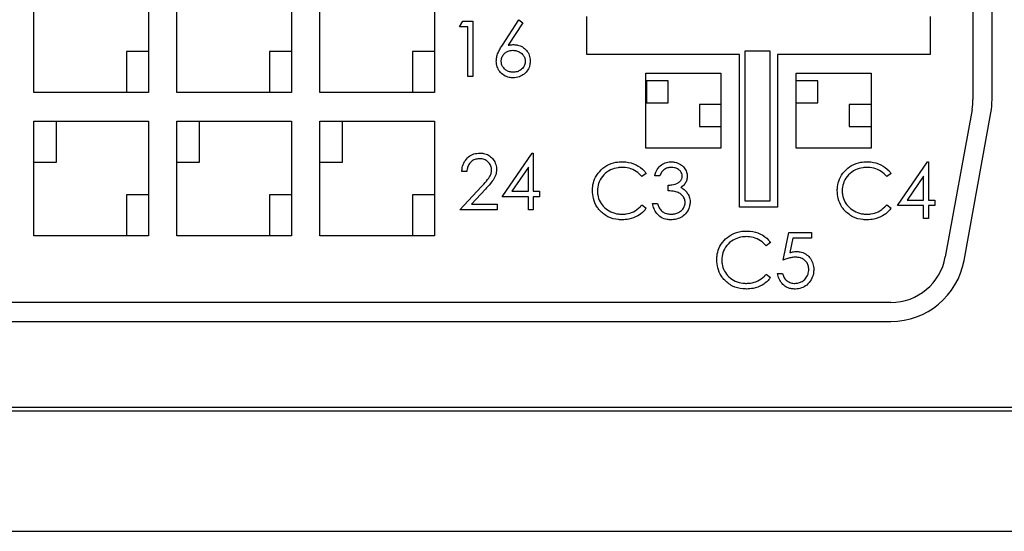
# Model space of a CAD drawing. Units: inches. Extents: x 0.5 to 8.1, y 0.3 to 10.7.
# Drawn here: x 2.4 to 2.6, y 8.6 to 8.7 of the extents above; entities that cross this region are included whole.
import ezdxf

# ---------------------------------------------------------------- set-up
doc = ezdxf.new("R2010")
doc.units = ezdxf.units.IN
doc.header["$MEASUREMENT"] = 0

msp = doc.modelspace()

# ---------------------------------------------------------------- linework, layer by layer
at = {"color": 7, "linetype": 'Continuous', "lineweight": 25}
for p, q in [((2.579227301108255, 8.688321613062381), (2.579227301108254, 8.637124212730999)), ((2.582560634441588, 8.637124212731), (2.582560634441589, 8.688321613062381)), ((2.415060634441586, 8.638321613062384), (2.415060634441586, 8.658321613062384)), ((2.435060634441585, 8.658321613062384), (2.435060634441585, 8.638321613062384)), ((2.440060634441587, 8.638321613062384), (2.440060634441587, 8.658321613062384)), ((2.460060634441585, 8.658321613062384), (2.460060634441585, 8.638321613062384)), ((2.465060634441587, 8.638321613062384), (2.465060634441587, 8.658321613062384)), ((2.485060634441585, 8.658321613062384), (2.485060634441584, 8.638321613062384)), ((2.489452628479135, 8.649800557565971), (2.490018800862565, 8.650789909990259)), ((2.490018800862565, 8.650789909990259), (2.491802340486817, 8.650789909990259)), ((2.491802340486817, 8.650789909990259), (2.491802340486817, 8.641143723853462)), ((2.496961658793156, 8.646635402739836), (2.499840828934147, 8.651037248096332)), ((2.500507482423168, 8.650513586949883), (2.497958740533258, 8.646616079450299)), ((2.499840828934147, 8.651037248096332), (2.500507482423168, 8.650513586949883)), ((2.511727301108252, 8.644988279729048), (2.511727301108251, 8.651654946395716)), ((2.571727301108253, 8.651654946395716), (2.571727301108252, 8.644988279729048)), ((2.490936657115566, 8.649800557565971), (2.489452628479135, 8.649800557565971)), ((2.490936657115566, 8.641143723853462), (2.490936657115566, 8.649800557565971)), ((2.435060634441584, 8.645480108593373), (2.431234676026936, 8.645480108593373)), ((2.431234676026936, 8.645480108593373), (2.431234676026934, 8.638321613062384)), ((2.460060634441584, 8.645480108593373), (2.456234676026936, 8.645480108593373)), ((2.456234676026936, 8.645480108593373), (2.456234676026934, 8.638321613062384)), ((2.485060634441584, 8.645480108593373), (2.481234676026936, 8.645480108593373)), ((2.481234676026936, 8.645480108593373), (2.481234676026935, 8.638321613062384)), ((2.539322012099529, 8.645589490273736), (2.539322012099527, 8.619430850138059)), ((2.543758272707332, 8.645589490273737), (2.539322012099529, 8.645589490273736)), ((2.543758272707333, 8.619430850138059), (2.543758272707332, 8.645589490273737)), ((2.538393967774919, 8.64498827972905), (2.511727301108252, 8.644988279729048)), ((2.538393967774919, 8.618321613062383), (2.538393967774919, 8.64498827972905)), ((2.545060634441586, 8.644988279729048), (2.545060634441586, 8.618321613062383)), ((2.571727301108252, 8.644988279729048), (2.545060634441586, 8.644988279729048)), ((2.522027301108251, 8.641721613062384), (2.535160634441587, 8.641721613062384)), ((2.522027301108251, 8.62858827972905), (2.522027301108251, 8.641721613062384)), ((2.535160634441587, 8.641721613062384), (2.535160634441585, 8.62858827972905)), ((2.548293967774921, 8.62858827972905), (2.548293967774919, 8.641721613062384)), ((2.548293967774919, 8.641721613062384), (2.561427301108251, 8.641721613062384)), ((2.561427301108251, 8.641721613062384), (2.561427301108251, 8.62858827972905)), ((2.491802340486817, 8.641143723853462), (2.490936657115566, 8.641143723853462)), ((2.525962407176471, 8.640373098943039), (2.522127301108252, 8.640373098943039)), ((2.522127301108252, 8.640373098943039), (2.522127301108252, 8.63653799287482)), ((2.525962407176471, 8.63653799287482), (2.525962407176471, 8.640373098943039)), ((2.55212907384314, 8.640373098943039), (2.54829396777492, 8.640373098943039)), ((2.55212907384314, 8.63653799287482), (2.55212907384314, 8.640373098943039)), ((2.435060634441585, 8.638321613062384), (2.415060634441586, 8.638321613062384)), ((2.460060634441585, 8.638321613062384), (2.440060634441587, 8.638321613062384)), ((2.485060634441584, 8.638321613062384), (2.465060634441587, 8.638321613062384)), ((2.522127301108252, 8.63653799287482), (2.525962407176471, 8.63653799287482)), ((2.535160634441584, 8.636246169216427), (2.531425528373367, 8.636246169216427)), ((2.531425528373367, 8.636246169216427), (2.531425528373367, 8.632411063148208)), ((2.548293967774919, 8.63653799287482), (2.55212907384314, 8.63653799287482)), ((2.56142730110825, 8.636246169216426), (2.557592195040034, 8.636246169216426)), ((2.557592195040034, 8.636246169216426), (2.557592195040034, 8.632411063148206)), ((2.579071961996239, 8.63539820792436), (2.574389607109824, 8.609595608255743)), ((2.415060634441586, 8.633321613062384), (2.435060634441585, 8.633321613062384)), ((2.415060634441586, 8.613321613062384), (2.415060634441586, 8.633321613062384)), ((2.419006176940637, 8.626163117531394), (2.419006176940637, 8.633321613062384)), ((2.435060634441585, 8.633321613062384), (2.435060634441585, 8.613321613062384)), ((2.440060634441587, 8.613321613062384), (2.440060634441587, 8.633321613062384)), ((2.440060634441587, 8.633321613062384), (2.460060634441585, 8.633321613062384)), ((2.444006176940637, 8.626163117531394), (2.444006176940637, 8.633321613062384)), ((2.460060634441585, 8.633321613062384), (2.460060634441585, 8.613321613062384)), ((2.465060634441587, 8.633321613062384), (2.485060634441584, 8.633321613062384)), ((2.465060634441587, 8.613321613062384), (2.465060634441587, 8.633321613062384)), ((2.469006176940638, 8.626163117531394), (2.469006176940638, 8.633321613062384)), ((2.485060634441584, 8.633321613062384), (2.485060634441584, 8.613321613062384)), ((2.577669375232118, 8.609000434184487), (2.582351730118534, 8.634803033853105)), ((2.531425528373365, 8.632411063148208), (2.535160634441584, 8.632411063148208)), ((2.557592195040031, 8.632411063148206), (2.56142730110825, 8.632411063148206)), ((2.535160634441585, 8.62858827972905), (2.522027301108251, 8.62858827972905)), ((2.561427301108251, 8.62858827972905), (2.548293967774921, 8.62858827972905)), ((2.49691517247947, 8.620091717625245), (2.502180768878263, 8.627759198913468)), ((2.502180768878263, 8.627759198913468), (2.502356610813048, 8.627759198913468)), ((2.502356610813048, 8.627759198913468), (2.502356610813048, 8.62108107004953)), ((2.566014372512875, 8.618565288170629), (2.571279968911668, 8.626232769458852)), ((2.571279968911668, 8.626232769458852), (2.571455810846453, 8.626232769458852)), ((2.571455810846453, 8.626232769458852), (2.571455810846453, 8.619554640594917)), ((2.415060634441583, 8.626163117531394), (2.419006176940637, 8.626163117531394)), ((2.440060634441583, 8.626163117531394), (2.444006176940637, 8.626163117531394)), ((2.465060634441583, 8.626163117531394), (2.469006176940638, 8.626163117531394)), ((2.490731719827678, 8.624543803534536), (2.489866036456426, 8.624543803534536)), ((2.501490927441797, 8.62527035922112), (2.498615621958713, 8.62108107004953)), ((2.501490927441797, 8.62108107004953), (2.501490927441797, 8.62527035922112)), ((2.522103489793816, 8.624215418031207), (2.521346016843972, 8.623635719345101)), ((2.524453201801498, 8.623759388398138), (2.523587518430247, 8.623759388398136)), ((2.564901351035553, 8.624215418031206), (2.564143878085708, 8.623635719345101)), ((2.570590127475202, 8.623743929766505), (2.567714821992118, 8.619554640594917)), ((2.570590127475202, 8.619554640594917), (2.570590127475202, 8.623743929766505)), ((2.489495029297319, 8.6178656746706), (2.493236018151654, 8.621857866288913)), ((2.493974167811962, 8.621430821590149), (2.491560688948808, 8.618855027094886)), ((2.498615621958713, 8.62108107004953), (2.501490927441797, 8.62108107004953)), ((2.502356610813048, 8.62108107004953), (2.503469632290371, 8.62108107004953)), ((2.503469632290371, 8.62108107004953), (2.503469632290371, 8.620091717625245)), ((2.525937230437928, 8.621162338284384), (2.525937230437928, 8.62215169070867)), ((2.435060634441584, 8.620480108593373), (2.431234676026936, 8.620480108593373)), ((2.431234676026936, 8.620480108593373), (2.431234676026934, 8.613321613062384)), ((2.460060634441584, 8.620480108593373), (2.456234676026936, 8.620480108593373)), ((2.456234676026936, 8.620480108593373), (2.456234676026934, 8.613321613062384)), ((2.485060634441584, 8.620480108593373), (2.481234676026936, 8.620480108593373)), ((2.481234676026936, 8.620480108593373), (2.481234676026935, 8.613321613062384)), ((2.501490927441797, 8.620091717625245), (2.49691517247947, 8.620091717625245)), ((2.501490927441797, 8.6178656746706), (2.501490927441797, 8.620091717625245)), ((2.503469632290371, 8.620091717625245), (2.502356610813048, 8.620091717625245)), ((2.502356610813048, 8.620091717625245), (2.502356610813048, 8.6178656746706)), ((2.539322012099527, 8.619430850138059), (2.543758272707333, 8.619430850138059)), ((2.567714821992118, 8.619554640594917), (2.570590127475202, 8.619554640594917)), ((2.571455810846453, 8.619554640594917), (2.572568832323776, 8.619554640594917)), ((2.572568832323776, 8.619554640594917), (2.572568832323776, 8.618565288170629)), ((2.49604948910822, 8.6178656746706), (2.489495029297319, 8.6178656746706)), ((2.491560688948809, 8.618855027094886), (2.49604948910822, 8.618855027094886)), ((2.49604948910822, 8.618855027094886), (2.49604948910822, 8.6178656746706)), ((2.502356610813048, 8.6178656746706), (2.501490927441797, 8.6178656746706)), ((2.521346016843972, 8.618688957223666), (2.522103489793816, 8.618115055524422)), ((2.523216511271139, 8.618936295329737), (2.52408219464239, 8.618936295329737)), ((2.545060634441586, 8.618321613062383), (2.538393967774919, 8.618321613062383)), ((2.564143878085708, 8.618688957223666), (2.564901351035553, 8.61811505552442)), ((2.570590127475202, 8.618565288170629), (2.566014372512875, 8.618565288170629)), ((2.570590127475202, 8.616339245215984), (2.570590127475202, 8.618565288170629)), ((2.572568832323776, 8.618565288170629), (2.571455810846453, 8.618565288170629)), ((2.571455810846453, 8.618565288170629), (2.571455810846453, 8.616339245215984)), ((2.571455810846453, 8.616339245215984), (2.570590127475202, 8.616339245215984)), ((2.435060634441585, 8.613321613062384), (2.415060634441586, 8.613321613062384)), ((2.460060634441585, 8.613321613062384), (2.440060634441587, 8.613321613062384)), ((2.485060634441584, 8.613321613062384), (2.465060634441587, 8.613321613062384)), ((2.546069528364633, 8.60906657567256), (2.547058880788919, 8.61388966874096)), ((2.547058880788919, 8.613889668740958), (2.551016290486068, 8.613889668740958)), ((2.547735195922711, 8.612900316316672), (2.547215399434169, 8.610363168400482)), ((2.551016290486068, 8.612900316316672), (2.547735195922711, 8.612900316316672)), ((2.551016290486068, 8.613889668740958), (2.551016290486068, 8.612900316316672)), ((2.543843485409989, 8.612119655419383), (2.543086012460144, 8.611539956733278)), ((2.543086012460142, 8.606593194611843), (2.543843485409987, 8.606019292912599)), ((2.545080175940345, 8.606716863664879), (2.545945859311597, 8.606716863664879)), ((2.56487827955517, 8.601654946395714), (2.285242989328001, 8.601654946395715)), ((2.285242989327999, 8.598321613062383), (2.56487827955517, 8.598321613062382)), ((2.183393967774918, 8.58332161306238), (2.66672730110825, 8.583321613062383)), ((2.183393967774915, 8.582704946395717), (2.666727301108251, 8.582704946395715)), ((2.182609190872013, 8.561653634059764), (2.66551207801112, 8.561653634059764))]:
    msp.add_line(p, q, dxfattribs=at)
for centre, radius, start, end in [((2.569560634441587, 8.637124212731), 0.009666666666667378, 349.7145578549439, 359.9999999999903), ((2.569560634441587, 8.637124212731), 0.01300000000000123, 349.7145578549417, 2.446580524202473e-12), ((2.56487827955517, 8.611321613062382), 0.009666666666667822, 270.0000000000008, 349.7145578549552), ((2.56487827955517, 8.611321613062382), 0.01300000000000045, 270.0000000000008, 349.7145578549501)]:
    msp.add_arc(centre, radius, start, end, dxfattribs=at)
for points, knots in [([(2.495883419237, 8.643833525756992), (2.495898840387454, 8.644056541935838), (2.495932831729546, 8.644548114808416), (2.496175757807953, 8.645267589242556), (2.496536426075739, 8.645973333919953), (2.496819413335416, 8.646413932757676), (2.496961658793156, 8.646635402739836)], [0, 0, 0, 0, 0.2196546976963222, 0.4841634866149113, 0.7407112919152806, 0.9999999999999999, 0.9999999999999999, 0.9999999999999999, 0.9999999999999999]), ([(2.496749102608251, 8.643798743835825), (2.496769246786328, 8.644024727537406), (2.496809707474055, 8.644478628210138), (2.497169150476902, 8.645056450528804), (2.497671636685161, 8.64548411460328), (2.49823613998561, 8.645693424289494), (2.498615152736768, 8.645711712145376), (2.498776115680666, 8.645719478815789)], [0, 0, 0, 0, 0.2162554466096685, 0.4343609384745291, 0.6349299055602874, 0.8449583636672012, 0.9999999999999999, 0.9999999999999999, 0.9999999999999999, 0.9999999999999999]), ([(2.497958740533258, 8.646616079450299), (2.498068462035436, 8.646633729345826), (2.498288410655113, 8.646669110470597), (2.498622068436087, 8.646700639509753), (2.498845719856552, 8.64670609726258), (2.498957754602313, 8.646708831240076)], [0, 0, 0, 0, 0.3318974127120388, 0.665324265083973, 1, 1, 1, 1]), ([(2.498776115680666, 8.645719478815789), (2.499000463396178, 8.645704388084765), (2.499450976401655, 8.645674084363716), (2.500087707103238, 8.645377639612674), (2.50057976166711, 8.644935662366754), (2.500904871612298, 8.644383063803588), (2.50093741506534, 8.643994818486142), (2.50095385041147, 8.643798743835825)], [0, 0, 0, 0, 0.2083542325087454, 0.4183964667421539, 0.6406039296389314, 0.8184950193744978, 1, 1, 1, 1]), ([(2.498957754602313, 8.646708831240076), (2.499181180421275, 8.646696094128002), (2.499705405927158, 8.646666208956042), (2.500488198564267, 8.646341345864828), (2.501202386084775, 8.645724472871066), (2.501698106344267, 8.644907299815765), (2.501810051888254, 8.64423308734155), (2.501818535106323, 8.643891168671841), (2.501819533782721, 8.643850916717575)], [0, 0, 0, 0, 0.1489118847120856, 0.3493929594065047, 0.5521979410442069, 0.7714147964008186, 0.9730900884450282, 1, 1, 1, 1]), ([(2.498805100614972, 8.640896385747391), (2.498581895020211, 8.640909760085279), (2.49802305340983, 8.640943245520678), (2.497180029216134, 8.641301393130085), (2.49645283263392, 8.641972537700795), (2.4959794708499, 8.642852573538347), (2.495916385034025, 8.643496853932806), (2.495883419237, 8.643833525756992)], [0, 0, 0, 0, 0.1454139247757888, 0.3640739918745588, 0.5810823515873932, 0.7810925645302642, 0.9999999999999999, 0.9999999999999999, 0.9999999999999999, 0.9999999999999999]), ([(2.49885147650986, 8.641885738171679), (2.498626731396928, 8.6419021715854), (2.498175742709574, 8.64193514798069), (2.49754920060185, 8.64225080287599), (2.497074823768235, 8.642710062268147), (2.496790050431273, 8.643257343946924), (2.496762316306913, 8.643624036257748), (2.496749102608251, 8.643798743835825)], [0, 0, 0, 0, 0.2130613282051011, 0.4275432176462551, 0.6523033905516166, 0.8343427698121022, 1, 1, 1, 1]), ([(2.501819533782721, 8.643850916717575), (2.501807297955152, 8.64362773979472), (2.50177727095819, 8.643080058589936), (2.501438020908372, 8.642249218265947), (2.500783453630551, 8.641527590474354), (2.499881314650912, 8.64100753935866), (2.499187397083942, 8.640935870117303), (2.498805100614972, 8.640896385747391)], [0, 0, 0, 0, 0.1425418495425289, 0.3498009153032311, 0.5584687735735857, 0.7567494514655538, 1, 1, 1, 1]), ([(2.50095385041147, 8.643798743835825), (2.50093078452015, 8.643571552498928), (2.500884521635276, 8.643115878511837), (2.50046736674178, 8.642517114425464), (2.499882779279481, 8.6420738912914), (2.499295053417154, 8.641900982999374), (2.49895170659906, 8.641889182874083), (2.49885147650986, 8.641885738171679)], [0, 0, 0, 0, 0.2146606499823878, 0.4305413911649432, 0.6723954289040356, 0.9043654006605828, 1, 1, 1, 1]), ([(2.489866036456426, 8.624543803534536), (2.489881901456613, 8.624766188308389), (2.489924375559341, 8.62536156136978), (2.49027312180454, 8.626287135853529), (2.49100397733172, 8.62712573781318), (2.491958560289647, 8.627674656010678), (2.49266337799713, 8.62773122764187), (2.493011867993026, 8.627759198913468)], [0, 0, 0, 0, 0.1338031700510556, 0.3582205813699318, 0.5792720982397096, 0.7919753388699704, 1, 1, 1, 1]), ([(2.492967424427091, 8.62676984648918), (2.492742977247097, 8.626754496932822), (2.492292378351724, 8.626723681249866), (2.491666396473134, 8.62642640818479), (2.491166589424997, 8.625943961394508), (2.490831406368786, 8.625291096027738), (2.490766153527436, 8.624801933118091), (2.490731719827678, 8.624543803534536)], [0, 0, 0, 0, 0.1915242821607844, 0.3845030709710249, 0.5794000274840887, 0.7780508423505594, 1, 1, 1, 1]), ([(2.495060136683933, 8.624814329588052), (2.495038592741456, 8.625041078596542), (2.494995347066895, 8.62549623734193), (2.494617311039675, 8.62606591317653), (2.494098637218923, 8.626511140357312), (2.493517962559759, 8.626741445567344), (2.493121267286562, 8.62676191011063), (2.492967424427091, 8.62676984648918)], [0, 0, 0, 0, 0.2125460045170924, 0.4266487134714393, 0.6252262995829976, 0.8546585713972207, 0.9999999999999999, 0.9999999999999999, 0.9999999999999999, 0.9999999999999999]), ([(2.493011867993026, 8.627759198913468), (2.493234940443287, 8.627748041011616), (2.493759200181553, 8.627721817967503), (2.494550898573586, 8.627426868168735), (2.495256836137679, 8.626821871593428), (2.495774624378469, 8.626014032468277), (2.495914248784207, 8.625319139042839), (2.495924460622191, 8.624941848841473), (2.495925820055183, 8.6248916227462)], [0, 0, 0, 0, 0.1469376020113371, 0.345329370262359, 0.5434476893668019, 0.7509449546711472, 0.9668449846032426, 1, 1, 1, 1]), ([(2.512704641763092, 8.621218375824041), (2.512711759717276, 8.621440761983978), (2.512733243029191, 8.62211196484871), (2.513045995923119, 8.6233049878381), (2.513893573620782, 8.624604668119654), (2.515188160273893, 8.62565976987422), (2.516600353982555, 8.626172837637169), (2.517533424627603, 8.626216035485639), (2.51789487733269, 8.626232769458854)], [0, 0, 0, 0, 0.0830291398073636, 0.2505974135733979, 0.4529643247213891, 0.651946652964398, 0.8651711695481452, 1, 1, 1, 1]), ([(2.51789487733269, 8.626232769458854), (2.518117326435956, 8.626226438709814), (2.518949195007879, 8.626202764300318), (2.520355162868551, 8.625804430673718), (2.521516097029187, 8.624973107188886), (2.521993433437288, 8.624357381829702), (2.522103489793816, 8.624215418031207)], [0, 0, 0, 0, 0.1381267398106112, 0.5165374555513078, 0.8885311799878953, 1, 1, 1, 1]), ([(2.523587518430247, 8.623759388398138), (2.523646113810731, 8.623974463278854), (2.523801356505856, 8.624544283013115), (2.524298773813034, 8.62536914398167), (2.525138993584506, 8.625993861356687), (2.525904361696274, 8.62621545186599), (2.526335521781201, 8.626228915060494), (2.526458959255423, 8.626232769458854)], [0, 0, 0, 0, 0.1626468682831228, 0.4309168739474883, 0.6851340436055996, 0.9098565481026796, 1, 1, 1, 1]), ([(2.526458959255423, 8.626232769458854), (2.526682040701843, 8.626219367627122), (2.527254192453982, 8.626184995062168), (2.528070586033746, 8.625845484649451), (2.528773479075998, 8.625232294214536), (2.529197397430706, 8.62450187480334), (2.529251509897652, 8.62397010414054), (2.529276294869897, 8.623726538805924)], [0, 0, 0, 0, 0.1604425377135542, 0.4114975967019709, 0.6181987997370808, 0.8251247321375541, 1, 1, 1, 1]), ([(2.555502503004828, 8.62121837582404), (2.555509620959012, 8.621440761983978), (2.555531104270927, 8.622111964848708), (2.555843857164855, 8.623304987838097), (2.556691434862516, 8.624604668119648), (2.557986021515632, 8.625659769874224), (2.559398215224299, 8.62617283763717), (2.560331285869348, 8.626216035485639), (2.560692738574426, 8.626232769458854)], [0, 0, 0, 0, 0.08302913980733202, 0.2505974135733479, 0.4529643247205212, 0.6519466529635947, 0.8651711695515961, 1, 1, 1, 1]), ([(2.560692738574426, 8.626232769458854), (2.560915187677692, 8.626226438709814), (2.561747056249616, 8.626202764300318), (2.563153024110286, 8.625804430673718), (2.564313958270923, 8.624973107188886), (2.564791294679025, 8.624357381829702), (2.564901351035553, 8.624215418031206)], [0, 0, 0, 0, 0.138126739810613, 0.5165374555512994, 0.8885311799875478, 0.9999999999999999, 0.9999999999999999, 0.9999999999999999, 0.9999999999999999]), ([(2.493236018151654, 8.621857866288913), (2.493389016890983, 8.62201915890521), (2.493857234624338, 8.622512758156688), (2.494512171701515, 8.623235107678541), (2.495004533576658, 8.624095605492007), (2.495043927795246, 8.624604813979301), (2.495060136683933, 8.624814329588052)], [0, 0, 0, 0, 0.1873446913779508, 0.5733256831879975, 0.8244433636614051, 1, 1, 1, 1]), ([(2.495925820055184, 8.6248916227462), (2.495912763453598, 8.624668213669466), (2.495879363803103, 8.624096718473604), (2.495498923273509, 8.623232363192242), (2.49480275460895, 8.622333904188533), (2.494269776787434, 8.62175300789899), (2.493974167811962, 8.621430821590149)], [0, 0, 0, 0, 0.1640510568479338, 0.4196534547104643, 0.6781185994118654, 1, 1, 1, 1]), ([(2.517840772121987, 8.625243417034566), (2.517617998738887, 8.625234340317569), (2.516945069345184, 8.625206922366727), (2.515813192932464, 8.624851313806136), (2.514617509029034, 8.62402686289775), (2.513825126623955, 8.622829895358157), (2.513583200242254, 8.621812362316776), (2.513572605297397, 8.621269506022244), (2.513570325134343, 8.621152676639616)], [0, 0, 0, 0, 0.1016469041478009, 0.307043815683198, 0.5319396373952417, 0.7520925190661553, 0.9466472467231473, 1, 1, 1, 1]), ([(2.521346016843972, 8.623635719345101), (2.521198444430702, 8.623802902755996), (2.520752065153826, 8.624308601676326), (2.519769914687778, 8.624928096806467), (2.518684782677353, 8.625219021245773), (2.518030927398451, 8.62523792067207), (2.517840772121987, 8.625243417034566)], [0, 0, 0, 0, 0.1677484039220866, 0.5074079198206103, 0.8567435544023885, 1, 1, 1, 1]), ([(2.526470553229145, 8.625243417034566), (2.526246072191341, 8.625227169912106), (2.525794636699612, 8.625194496650305), (2.525196335813912, 8.62488563316417), (2.524747215287979, 8.624376901450587), (2.524556548192686, 8.62397644560271), (2.524453201801498, 8.623759388398138)], [0, 0, 0, 0, 0.2506932057748645, 0.5041486431522602, 0.7312360152274839, 0.9999999999999999, 0.9999999999999999, 0.9999999999999999, 0.9999999999999999]), ([(2.528410611498646, 8.623730403463831), (2.52839493718884, 8.623883969473772), (2.52836357739829, 8.624191210938758), (2.528071103561768, 8.624638900106165), (2.527619275363411, 8.625000976202847), (2.527043302934442, 8.625213688257336), (2.526654871174368, 8.625233849946042), (2.526470553229145, 8.625243417034566)], [0, 0, 0, 0, 0.1680316294676372, 0.3361830135585601, 0.5725124241962591, 0.797149358832628, 1, 1, 1, 1]), ([(2.560638633363723, 8.625243417034566), (2.560415859980623, 8.625234340317569), (2.559742930586921, 8.625206922366727), (2.558611054174199, 8.624851313806136), (2.557415370270772, 8.62402686289775), (2.556622987865693, 8.622829895358159), (2.55638106148399, 8.62181236231678), (2.556370466539133, 8.621269506022246), (2.556368186376079, 8.621152676639614)], [0, 0, 0, 0, 0.1016469041478179, 0.3070438156832017, 0.5319396373953924, 0.752092519065237, 0.9466472467223742, 1, 1, 1, 1]), ([(2.564143878085708, 8.623635719345101), (2.563996305672438, 8.623802902755996), (2.563549926395561, 8.624308601676324), (2.562567775929514, 8.624928096806466), (2.561482643919089, 8.625219021245773), (2.560828788640188, 8.62523792067207), (2.560638633363723, 8.625243417034566)], [0, 0, 0, 0, 0.1677484039221784, 0.5074079198207663, 0.8567435544018889, 1, 1, 1, 1]), ([(2.525937230437928, 8.62215169070867), (2.526159568721141, 8.62216189494216), (2.526767187204082, 8.622189781641572), (2.527522362135754, 8.622432009886102), (2.528088471734614, 8.622859101324803), (2.528359452333829, 8.62326488240004), (2.528393857561186, 8.623577951585144), (2.528410611498646, 8.623730403463831)], [0, 0, 0, 0, 0.2064696778871103, 0.5642518716891602, 0.7112868284097564, 0.8594085029596323, 1, 1, 1, 1]), ([(2.529276294869897, 8.623726538805924), (2.529260845156263, 8.623501926720406), (2.529229830934728, 8.623051033639467), (2.528919913482185, 8.6224203579681), (2.528523091467907, 8.621999106573863), (2.528238383617249, 8.62180306844243), (2.528149747089898, 8.621742036970488)], [0, 0, 0, 0, 0.2813833989892103, 0.5648575293846743, 0.8645294908118887, 1, 1, 1, 1]), ([(2.513927805990774, 8.61777883028648), (2.513789540596476, 8.617953002746741), (2.513310495793757, 8.618556453901588), (2.51279864258364, 8.619728068904282), (2.512734323343607, 8.620747798391069), (2.512704641763092, 8.621218375824041)], [0, 0, 0, 0, 0.1793175961255853, 0.6212773839490088, 1, 1, 1, 1]), ([(2.513570325134343, 8.621152676639616), (2.513579325433429, 8.620930132484322), (2.513606011422951, 8.620270286523688), (2.513957558142029, 8.619206180000823), (2.514788515915272, 8.618164642522164), (2.515916992856977, 8.617403243954568), (2.51701784634686, 8.617107116768144), (2.517692873966508, 8.617087345818854), (2.517900674319551, 8.617081259534201)], [0, 0, 0, 0, 0.1007656572094021, 0.2987713237983147, 0.4946087144332963, 0.6942420995266142, 0.9058755555850789, 1, 1, 1, 1]), ([(2.528905287710789, 8.61912179890929), (2.528878820982015, 8.619348060365104), (2.528825761435765, 8.619801661196634), (2.528429686705355, 8.620374409113687), (2.527853123899144, 8.620830578068414), (2.526987116384547, 8.62109183783453), (2.526324537891024, 8.621136330364417), (2.525937230437928, 8.621162338284384)], [0, 0, 0, 0, 0.1680050473169694, 0.3368104783495269, 0.5037591984437721, 0.709924540485854, 1, 1, 1, 1]), ([(2.528149747089899, 8.621742036970488), (2.528348464877613, 8.621638226273241), (2.528646395077532, 8.62148258674977), (2.528981810235349, 8.621181446533983), (2.52912361143246, 8.621006904958078), (2.529195137053842, 8.620918864836218)], [0, 0, 0, 0, 0.4981552057434089, 0.7468656014376747, 1, 1, 1, 1]), ([(2.556725667232511, 8.617778830286479), (2.556587401838212, 8.61795300274674), (2.556108357035494, 8.618556453901586), (2.555596503825377, 8.61972806890428), (2.555532184585343, 8.620747798391067), (2.555502503004828, 8.62121837582404)], [0, 0, 0, 0, 0.1793175961256669, 0.6212773839482437, 0.9999999999999999, 0.9999999999999999, 0.9999999999999999, 0.9999999999999999]), ([(2.556368186376079, 8.621152676639614), (2.556377186675165, 8.620930132484322), (2.556403872664687, 8.620270286523686), (2.556755419383765, 8.619206180000822), (2.557586377157008, 8.618164642522162), (2.558714854098712, 8.617403243954566), (2.559815707588595, 8.617107116768143), (2.560490735208244, 8.617087345818854), (2.560698535561287, 8.617081259534201)], [0, 0, 0, 0, 0.1007656572094031, 0.2987713237983883, 0.4946087144332219, 0.6942420995262141, 0.905875555585027, 1, 1, 1, 1]), ([(2.529195137053842, 8.620918864836218), (2.52931888279721, 8.62073202419288), (2.529605941699783, 8.620298601041728), (2.529755967227829, 8.619687123930671), (2.529768047051656, 8.619298869534992), (2.529770971082041, 8.6192048890543)], [0, 0, 0, 0, 0.3648000716745388, 0.8462441243059066, 1, 1, 1, 1]), ([(2.517906471306412, 8.616091907109913), (2.517684639229504, 8.61609851587517), (2.516834325910236, 8.616123848194997), (2.515332374239806, 8.61647799784424), (2.514395634145908, 8.617345554052301), (2.513927805990774, 8.61777883028648)], [0, 0, 0, 0, 0.1501562139659031, 0.5755697304291898, 0.9999999999999999, 0.9999999999999999, 0.9999999999999999, 0.9999999999999999]), ([(2.517900674319551, 8.617081259534201), (2.518123179518257, 8.617089402201978), (2.51879593769974, 8.617114022059843), (2.519915608495907, 8.617457744941397), (2.520812357278799, 8.618102400317362), (2.521238966723835, 8.618571296094016), (2.521346016843972, 8.618688957223666)], [0, 0, 0, 0, 0.1702477032026117, 0.514754423151997, 0.8782361761980183, 0.9999999999999999, 0.9999999999999999, 0.9999999999999999, 0.9999999999999999]), ([(2.522103489793817, 8.618115055524422), (2.521963709526142, 8.617941565912181), (2.521541923418933, 8.617418062062855), (2.520561802735969, 8.616672325153665), (2.519241240979881, 8.616159429174772), (2.518301578259106, 8.616111894406462), (2.517906471306412, 8.616091907109913)], [0, 0, 0, 0, 0.1382857113476119, 0.4172762925848292, 0.7549778412941349, 1, 1, 1, 1]), ([(2.526433838979025, 8.616091907109913), (2.526211044426272, 8.616101467458448), (2.525618754220959, 8.616126883253974), (2.524709369731898, 8.616454808708482), (2.523914722877534, 8.6171522038848), (2.523429026132495, 8.61801950727197), (2.523286729056277, 8.618633376152948), (2.523216511271139, 8.618936295329737)], [0, 0, 0, 0, 0.1419487656260668, 0.3773649871471595, 0.5994023693810696, 0.8023214594328505, 1, 1, 1, 1]), ([(2.52408219464239, 8.618936295329737), (2.524151565161588, 8.618724809624133), (2.524290748242068, 8.61830049058596), (2.524566763151754, 8.617848373072293), (2.524785392101815, 8.617650388846084), (2.524837735263281, 8.617602988351695)], [0, 0, 0, 0, 0.4304488611325379, 0.8636406239128525, 1, 1, 1, 1]), ([(2.529770971082041, 8.6192048890543), (2.529756127450301, 8.618981533337676), (2.52971814271972, 8.618409967910253), (2.529329387840609, 8.617539917345537), (2.528623952956425, 8.616741930405754), (2.527672319545524, 8.616234894720684), (2.526912471728835, 8.616104269393459), (2.526494784802134, 8.61609348123861), (2.526433838979025, 8.616091907109913)], [0, 0, 0, 0, 0.1320065877190349, 0.3378037637571667, 0.550183636315177, 0.7524512758055899, 0.9638794997136252, 1, 1, 1, 1]), ([(2.526449297610655, 8.6170812595342), (2.526672597325644, 8.617091727926637), (2.52712070373711, 8.617112735359491), (2.527809360253675, 8.617344736952482), (2.528382586952762, 8.617786507685086), (2.528792917192029, 8.618373704458305), (2.528900130333454, 8.618842498456267), (2.528904731077271, 8.619091654131493), (2.528905287710789, 8.619121798909292)], [0, 0, 0, 0, 0.188550230741357, 0.3783729293275792, 0.6047772993494624, 0.7890704030320493, 0.9744801083656213, 0.9999999999999999, 0.9999999999999999, 0.9999999999999999, 0.9999999999999999]), ([(2.560704332548148, 8.616091907109913), (2.560482500471241, 8.616098515875168), (2.559632187151972, 8.616123848194995), (2.558130235481543, 8.61647799784424), (2.557193495387644, 8.6173455540523), (2.556725667232511, 8.617778830286479)], [0, 0, 0, 0, 0.1501562139658559, 0.5755697304288662, 1, 1, 1, 1]), ([(2.560698535561287, 8.6170812595342), (2.560921040759993, 8.617089402201977), (2.561593798941476, 8.617114022059841), (2.562713469737642, 8.617457744941396), (2.563610218520536, 8.618102400317362), (2.564036827965571, 8.618571296094016), (2.564143878085708, 8.618688957223666)], [0, 0, 0, 0, 0.1702477032024701, 0.5147544231516785, 0.8782361761974904, 1, 1, 1, 1]), ([(2.564901351035553, 8.61811505552442), (2.564761570767879, 8.617941565912181), (2.56433978466067, 8.617418062062855), (2.563359663977704, 8.616672325153665), (2.562039102221616, 8.616159429174772), (2.561099439500843, 8.61611189440646), (2.560704332548148, 8.616091907109913)], [0, 0, 0, 0, 0.1382857113475595, 0.4172762925848081, 0.7549778412946326, 0.9999999999999999, 0.9999999999999999, 0.9999999999999999, 0.9999999999999999]), ([(2.524837735263281, 8.617602988351695), (2.525024249155508, 8.61747598584608), (2.525335408499374, 8.61726410877974), (2.525896639418153, 8.61710868751415), (2.526247831126329, 8.61709125815318), (2.526449297610655, 8.617081259534201)], [0, 0, 0, 0, 0.3894801103074868, 0.6497659457113256, 1, 1, 1, 1]), ([(2.534444637379263, 8.609122613212216), (2.534451755333447, 8.609344999372155), (2.534473238645362, 8.610016202236885), (2.53478599153929, 8.611209225226274), (2.535633569236954, 8.61250890550783), (2.536928155890066, 8.613564007262397), (2.538340349598727, 8.614077075025346), (2.539273420243774, 8.614120272873814), (2.539634872948862, 8.61413700684703)], [0, 0, 0, 0, 0.08302913980729892, 0.2505974135732304, 0.4529643247213784, 0.6519466529647033, 0.8651711695478297, 1, 1, 1, 1]), ([(2.539580767738159, 8.613147654422743), (2.539357994355059, 8.613138577705744), (2.538685064961356, 8.613111159754904), (2.537553188548658, 8.612755551194319), (2.536357504645247, 8.611931100285961), (2.535565122240148, 8.61073413274639), (2.535323195858427, 8.609716599704988), (2.535312600913568, 8.60917374341043), (2.535310320750513, 8.609056914027791)], [0, 0, 0, 0, 0.101646904147801, 0.3070438156831199, 0.5319396373848138, 0.7520925190534689, 0.9466472467194645, 1, 1, 1, 1]), ([(2.543086012460144, 8.611539956733278), (2.542938440046874, 8.611707140144173), (2.542492060769998, 8.612212839064501), (2.54150991030395, 8.612832334194643), (2.540424778293525, 8.61312325863395), (2.539770923014623, 8.613142158060247), (2.539580767738159, 8.613147654422743)], [0, 0, 0, 0, 0.1677484039219885, 0.5074079198201801, 0.8567435544027566, 1, 1, 1, 1]), ([(2.539634872948862, 8.61413700684703), (2.539857322052128, 8.614130676097991), (2.54068919062405, 8.614107001688494), (2.542095158484723, 8.613708668061895), (2.54325609264536, 8.612877344577063), (2.543733429053461, 8.612261619217877), (2.543843485409989, 8.612119655419383)], [0, 0, 0, 0, 0.1381267398105757, 0.5165374555510661, 0.8885311799882173, 1, 1, 1, 1]), ([(2.535667801606945, 8.605683067674658), (2.535529536212647, 8.605857240134918), (2.53505049140993, 8.606460691289762), (2.53453863819981, 8.607632306292455), (2.534474318959778, 8.608652035779242), (2.534444637379263, 8.609122613212216)], [0, 0, 0, 0, 0.1793175961256173, 0.6212773839465899, 1, 1, 1, 1]), ([(2.535310320750513, 8.609056914027791), (2.535319321049599, 8.608834369872499), (2.53534600703912, 8.608174523911869), (2.535697553758197, 8.60711041738901), (2.536528511531432, 8.60606887991035), (2.537656988473126, 8.605307481342754), (2.538757841963012, 8.605011354156323), (2.539432869582666, 8.604991583207031), (2.539640669935722, 8.604985496922378)], [0, 0, 0, 0, 0.1007656572093943, 0.2987713237965451, 0.4946087144310028, 0.6942420995237588, 0.9058755555793659, 1, 1, 1, 1]), ([(2.548195090213686, 8.609561251884704), (2.547972315030096, 8.609547410770444), (2.547526937365374, 8.609519739272), (2.546814469533062, 8.609341206139836), (2.546337561918668, 8.609165389086707), (2.546069528364633, 8.60906657567256)], [0, 0, 0, 0, 0.3047423627480566, 0.6092484794556124, 0.9999999999999999, 0.9999999999999999, 0.9999999999999999, 0.9999999999999999]), ([(2.547215399434169, 8.610363168400482), (2.547322548694268, 8.610392531793307), (2.547536917727246, 8.610451277902419), (2.547914735137403, 8.610530044670739), (2.548188811066566, 8.610542942910389), (2.548351608858936, 8.61055060430899)], [0, 0, 0, 0, 0.2886334609332836, 0.5774568657663655, 1, 1, 1, 1]), ([(2.550521614273923, 8.607431825377743), (2.550506397739226, 8.607656664765951), (2.550475834340057, 8.608108269294021), (2.550165849587901, 8.608717639335309), (2.549677737773326, 8.609185503949991), (2.549004712848383, 8.609510673983696), (2.548485658041153, 8.609543099834372), (2.548195090213686, 8.609561251884704)], [0, 0, 0, 0, 0.1895689643728985, 0.3807615888577781, 0.5629634574802319, 0.7553461466595771, 1, 1, 1, 1]), ([(2.548351608858936, 8.61055060430899), (2.548574705385447, 8.610539259652722), (2.549131760529278, 8.61051093290453), (2.549968850958982, 8.61018742379434), (2.55072151487786, 8.609527683193898), (2.551230582224553, 8.608665679576806), (2.551376335298853, 8.607909051851768), (2.55138533704272, 8.607487028807997), (2.551387297645173, 8.607395111127623)], [0, 0, 0, 0, 0.1366682930411175, 0.3412503853289869, 0.5357056976140522, 0.7409748259439575, 0.943583665610802, 1, 1, 1, 1]), ([(2.551387297645173, 8.607395111127623), (2.551376575414138, 8.607172175727012), (2.551346967066805, 8.6065565623577), (2.550987628485883, 8.605576851871586), (2.55024583212775, 8.604667946190888), (2.549254622859716, 8.604133848763793), (2.548494680659545, 8.604000580228682), (2.54808417330182, 8.603996718853194), (2.548023112936808, 8.60399614449809)], [0, 0, 0, 0, 0.1251588344902147, 0.3456133552084343, 0.5733166039039119, 0.7691833416121476, 0.965667486472852, 1, 1, 1, 1]), ([(2.548073353489604, 8.604985496922378), (2.548297594026164, 8.605000636221964), (2.548747467805523, 8.605031008847835), (2.549398549367815, 8.605323985013353), (2.549994242310627, 8.605827209812299), (2.550451630057233, 8.60656012570107), (2.550498688298585, 8.60714626720142), (2.550521614273923, 8.607431825377743)], [0, 0, 0, 0, 0.1744022944925098, 0.3498877614017204, 0.5460462318995116, 0.7788414400332291, 1, 1, 1, 1]), ([(2.539646466922583, 8.60399614449809), (2.539424634845675, 8.604002753263345), (2.538574321526407, 8.604028085583172), (2.537072369855979, 8.604382235232418), (2.536135629762079, 8.605249791440476), (2.535667801606945, 8.605683067674658)], [0, 0, 0, 0, 0.1501562139658944, 0.5755697304281286, 1, 1, 1, 1]), ([(2.539640669935722, 8.604985496922378), (2.539863175134428, 8.604993639590154), (2.540535933315911, 8.60501825944802), (2.541655604112078, 8.605361982329573), (2.542552352894971, 8.60600663770554), (2.542978962340005, 8.606475533482193), (2.543086012460142, 8.606593194611843)], [0, 0, 0, 0, 0.1702477032026636, 0.5147544231520941, 0.8782361761977857, 1, 1, 1, 1]), ([(2.543843485409987, 8.606019292912599), (2.543703705142312, 8.605845803300358), (2.543281919035104, 8.605322299451032), (2.542301798352138, 8.604576562541842), (2.540981236596051, 8.604063666562949), (2.540041573875277, 8.604016131794637), (2.539646466922583, 8.60399614449809)], [0, 0, 0, 0, 0.1382857113475785, 0.4172762925848713, 0.7549778412946311, 1, 1, 1, 1]), ([(2.548023112936808, 8.60399614449809), (2.547799710178301, 8.604008326050108), (2.547279031583312, 8.604036717254552), (2.546503824046827, 8.604345318570342), (2.545795454462483, 8.604943372268737), (2.545270985279278, 8.605755804028082), (2.545143660104886, 8.606397109566586), (2.545080175940345, 8.606716863664879)], [0, 0, 0, 0, 0.1523735513854921, 0.3551327977278528, 0.5563015910737628, 0.7787725566958886, 1, 1, 1, 1]), ([(2.545945859311597, 8.606716863664879), (2.546002396131422, 8.606499068698104), (2.546116260990118, 8.60606043077696), (2.546557967194999, 8.605496930582623), (2.54719211873539, 8.605119705062972), (2.54773177236453, 8.604993738125783), (2.548029938839751, 8.604986544371823), (2.548073353489604, 8.604985496922378)], [0, 0, 0, 0, 0.2249032771954766, 0.4529540210614056, 0.6994954536763389, 0.956244914361545, 1, 1, 1, 1])]:
    msp.add_open_spline(points, degree=3, knots=knots, dxfattribs=at)

doc.saveas('drawing.dxf')
